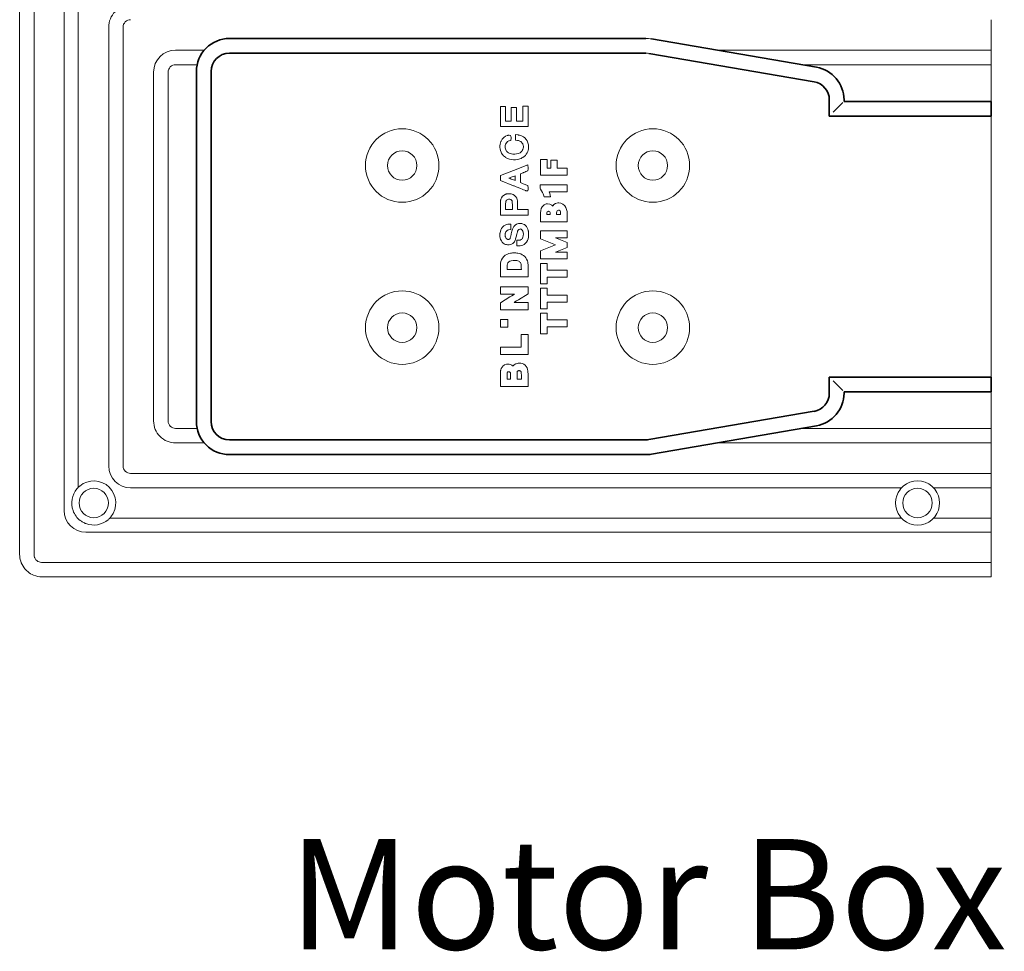
# Model space of a CAD drawing. Units: inches. Extents: x 1522 to 1623, y 638 to 674.
# Drawn here: x 1526 to 1531, y 651 to 655 of the extents above; entities that cross this region are included whole.
import ezdxf

# ---------------------------------------------------------------- set-up
doc = ezdxf.new("R2010")
doc.units = ezdxf.units.IN
doc.header["$MEASUREMENT"] = 0
doc.layers.add('Blindspace SECTION', color=7, linetype='Continuous', lineweight=35)
doc.layers.add('Blindspace VIEW', color=8, linetype='Continuous', lineweight=20)
doc.styles.add('Blindspace TXT', font='txt')

# ---------------------------------------------------------------- blocks, each defined once
blk = doc.blocks.new('TTT1MB1F')
at = {"layer": 'Blindspace SECTION'}
for p, q in [((23.74, 24.64), (46.2, 28.49)), ((46.96, 28.55), (103.6, 28.55)), ((24.08, 22.66), (46.53, 26.51)), ((46.96, 26.55), (103.6, 26.55)), ((106.1, 24.05), (106.1, 0.25)), ((108.1, 24.05), (108.1, 0.25)), ((20, 20.3), (20, 20.2)), ((20, 20), (20, 20.2)), ((22, 18.72), (22, 20.2)), ((0, 20), (0, 18.51)), ((0, 20), (20, 20)), ((20.15, 19.85), (21.49, 18.51)), ((0, 18), (0, 18.51)), ((0, 18), (20, 18)), ((20, 18), (22, 18)), ((22, 18), (22, 18.72)), ((106.1, -23.55), (106.1, 0.25)), ((108.1, -23.55), (108.1, 0.25)), ((0, -18.01), (0, -17.5)), ((0, -17.5), (20, -17.5)), ((0, -18.01), (0, -19.35)), ((20, -17.5), (22, -17.5)), ((20.15, -19.35), (21.49, -18.01)), ((22, -17.5), (22, -18.22)), ((22, -18.22), (22, -19.7)), ((0, -19.5), (0, -19.35)), ((0, -19.5), (20, -19.5)), ((20, -19.5), (20, -19.7)), ((20, -19.7), (20, -19.8)), ((24.08, -22.16), (46.53, -26.01)), ((23.74, -24.14), (46.2, -27.99)), ((46.96, -26.05), (103.6, -26.05)), ((46.96, -28.05), (103.6, -28.05))]:
    blk.add_line(p, q, dxfattribs=at)
for centre, radius, start, end in [((46.96, 24.05), 4.5, 90, 99.7281), ((103.6, 24.05), 4.5, 360, 90), ((46.96, 24.05), 2.5, 90, 99.7281), ((103.6, 24.05), 2.5, 0, 90), ((24.5, 20.2), 4.5, 99.7281, 180), ((24.5, 20.2), 2.5, 99.7281, 180), ((24.5, -19.7), 4.5, 180, 260.2719), ((24.5, -19.7), 2.5, 180, 260.2719), ((103.6, -23.55), 2.5, 270, 360), ((103.6, -23.55), 4.5, 270, 0)]:
    blk.add_arc(centre, radius, start, end, dxfattribs=at)
at = {"layer": 'Blindspace VIEW'}
for p, q in [((0, 44.87), (0, 45.17)), ((0, 45.17), (20, 45.17)), ((0, 44.87), (0, 43.42)), ((129.11, 45.17), (20, 45.17)), ((0, 43.22), (0, 43.42)), ((0, 43.22), (0, 43.03)), ((0, 43.22), (20, 43.22)), ((0, 43.03), (0, 39.3)), ((132.14, -41.65), (132.14, 42.15)), ((0, 39.3), (0, 39.11)), ((0, 38.91), (0, 39.11)), ((0, 39.11), (20, 39.11)), ((0, 38.91), (0, 37.4)), ((20, 39.11), (123.12, 39.11)), ((0, 37.2), (0, 37.4)), ((0, 37.2), (0, 37.02)), ((0, 37.2), (7.83, 37.2)), ((0, 37.02), (0, 33.25)), ((12.17, 37.2), (20, 37.2)), ((20, 37.2), (119.89, 37.2)), ((126.07, 36.16), (126.07, -35.66)), ((0, 33.25), (0, 33.07)), ((0, 32.87), (0, 33.07)), ((0, 33.07), (7.83, 33.07)), ((0, 32.87), (0, 31.31)), ((12.17, 33.07), (20, 33.07)), ((20, 33.07), (117.05, 33.07)), ((124.16, 33), (124.16, -32.5)), ((0, 31.11), (0, 31.31)), ((0, 31.11), (0, 30.92)), ((0, 31.11), (20, 31.11)), ((0, 30.92), (0, 27.15)), ((20, 31.11), (117.05, 31.11)), ((118.07, 30.09), (118.07, -29.59)), ((120.03, 30.09), (120.03, -29.59)), ((0, 27.15), (0, 26.96)), ((0, 26.76), (0, 26.96)), ((0, 26.96), (20, 26.96)), ((20, 26.96), (37.3, 26.96)), ((107.03, 26.96), (110.93, 26.96)), ((0, 26.76), (0, 25.18)), ((0, 24.98), (0, 25.18)), ((0, 24.98), (0, 24.79)), ((0, 24.98), (20, 24.98)), ((0, 24.79), (0, 20.3)), ((20, 24.98), (25.75, 24.98)), ((108, 24.98), (110.93, 24.98)), ((111.94, 23.97), (111.94, -23.47)), ((113.92, 23.97), (113.92, -23.47)), ((0, 20.3), (0, 20)), ((0, 19.85), (0, 20)), ((62.98, 19.3), (66.75, 19.3)), ((62.98, 18.13), (62.98, 19.3)), ((66.75, 19.3), (66.74, 18.15)), ((0, 18), (0, 17.5)), ((0, 17.5), (0, -17.5)), ((62.98, 17.85), (62.98, 18.13)), ((62.98, 17.56), (62.98, 17.85)), ((62.99, 17.35), (62.98, 17.56)), ((63.89, 18.27), (63.89, 17.88)), ((64.48, 18.27), (63.89, 18.27)), ((63.89, 17.88), (63.89, 17.69)), ((63.89, 17.69), (63.9, 17.51)), ((63.9, 17.51), (63.9, 17.38)), ((64.47, 17.36), (64.48, 17.43)), ((64.48, 17.89), (64.48, 18.27)), ((64.48, 17.84), (64.48, 17.89)), ((64.48, 17.69), (64.48, 17.84)), ((64.48, 17.54), (64.48, 17.69)), ((64.48, 17.43), (64.48, 17.54)), ((65.35, 18.27), (65.35, 17.95)), ((65.83, 18.27), (65.35, 18.27)), ((65.35, 17.95), (65.35, 17.8)), ((65.35, 17.8), (65.35, 17.63)), ((65.35, 17.63), (65.35, 17.51)), ((65.35, 17.51), (65.36, 17.47)), ((65.36, 17.47), (65.36, 17.46)), ((65.36, 17.46), (65.37, 17.41)), ((65.37, 17.41), (65.4, 17.36)), ((65.81, 17.44), (65.82, 17.49)), ((65.81, 17.41), (65.81, 17.44)), ((65.82, 17.79), (65.83, 17.91)), ((65.82, 17.66), (65.82, 17.79)), ((65.82, 17.56), (65.82, 17.66)), ((65.82, 17.49), (65.82, 17.56)), ((65.83, 17.95), (65.83, 18.27)), ((65.83, 17.91), (65.83, 17.95)), ((66.74, 17.45), (66.73, 17.33)), ((66.74, 18.15), (66.74, 18.08)), ((66.74, 18.08), (66.74, 17.85)), ((66.74, 17.85), (66.74, 17.62)), ((66.74, 17.62), (66.74, 17.45)), ((62.99, 17.25), (62.99, 17.35)), ((62.99, 17.23), (62.99, 17.25)), ((63, 17.16), (62.99, 17.23)), ((63.04, 16.98), (63, 17.16)), ((63.12, 16.75), (63.04, 16.98)), ((63.23, 16.56), (63.12, 16.75)), ((63.38, 16.39), (63.23, 16.56)), ((63.55, 16.26), (63.38, 16.39)), ((63.75, 16.17), (63.55, 16.26)), ((63.96, 16.12), (63.75, 16.17)), ((63.9, 17.38), (63.9, 17.34)), ((63.9, 17.34), (63.91, 17.33)), ((63.91, 17.33), (63.94, 17.26)), ((63.94, 17.26), (63.99, 17.2)), ((64.13, 16.11), (63.96, 16.12)), ((63.99, 17.2), (64.06, 17.15)), ((64.06, 17.15), (64.14, 17.14)), ((64.19, 16.11), (64.13, 16.11)), ((64.14, 17.14), (64.17, 17.13)), ((64.17, 17.13), (64.18, 17.13)), ((64.18, 17.13), (64.22, 17.13)), ((64.23, 16.11), (64.19, 16.11)), ((64.22, 17.13), (64.25, 17.13)), ((64.33, 16.12), (64.23, 16.11)), ((64.25, 17.13), (64.28, 17.14)), ((64.28, 17.14), (64.31, 17.15)), ((64.31, 17.15), (64.32, 17.15)), ((64.32, 17.15), (64.35, 17.16)), ((64.32, 17.15), (64.32, 17.15)), ((64.46, 16.15), (64.33, 16.12)), ((64.35, 17.16), (64.36, 17.17)), ((64.36, 17.17), (64.37, 17.17)), ((64.37, 17.17), (64.39, 17.19)), ((64.39, 17.19), (64.4, 17.2)), ((64.4, 17.2), (64.41, 17.21)), ((64.41, 17.21), (64.44, 17.25)), ((64.44, 17.25), (64.46, 17.29)), ((64.46, 17.29), (64.47, 17.3)), ((64.46, 17.29), (64.46, 17.29)), ((64.58, 16.18), (64.46, 16.15)), ((64.47, 17.32), (64.47, 17.36)), ((64.47, 17.31), (64.47, 17.32)), ((64.47, 17.3), (64.47, 17.31)), ((64.67, 16.22), (64.58, 16.18)), ((64.7, 16.24), (64.67, 16.22)), ((64.74, 16.26), (64.7, 16.24)), ((64.86, 16.34), (64.74, 16.26)), ((64.99, 16.47), (64.86, 16.34)), ((65.02, 16.52), (64.99, 16.47)), ((65.17, 16.4), (65.02, 16.52)), ((65.38, 16.3), (65.17, 16.4)), ((65.56, 16.27), (65.38, 16.3)), ((65.4, 17.36), (65.44, 17.32)), ((65.44, 17.32), (65.47, 17.3)), ((65.47, 17.3), (65.48, 17.3)), ((65.48, 17.3), (65.48, 17.3)), ((65.48, 17.3), (65.48, 17.3)), ((65.48, 17.3), (65.49, 17.29)), ((65.49, 17.29), (65.53, 17.29)), ((65.53, 17.29), (65.58, 17.29)), ((65.63, 16.26), (65.56, 16.27)), ((65.58, 17.29), (65.62, 17.29)), ((65.62, 17.29), (65.68, 17.29)), ((65.69, 16.26), (65.63, 16.26)), ((65.68, 17.29), (65.71, 17.29)), ((65.92, 16.27), (65.69, 16.26)), ((65.71, 17.29), (65.72, 17.3)), ((65.72, 17.3), (65.73, 17.3)), ((65.73, 17.3), (65.74, 17.31)), ((65.74, 17.31), (65.76, 17.32)), ((65.74, 17.31), (65.74, 17.31)), ((65.76, 17.32), (65.78, 17.34)), ((65.78, 17.34), (65.79, 17.36)), ((65.79, 17.36), (65.81, 17.39)), ((65.81, 17.39), (65.81, 17.41)), ((65.81, 17.39), (65.81, 17.39)), ((65.81, 17.39), (65.81, 17.39)), ((66.13, 16.34), (65.92, 16.27)), ((66.18, 16.36), (66.13, 16.34)), ((66.23, 16.39), (66.18, 16.36)), ((66.37, 16.49), (66.23, 16.39)), ((66.51, 16.64), (66.37, 16.49)), ((66.62, 16.83), (66.51, 16.64)), ((66.68, 17), (66.62, 16.83)), ((66.7, 17.06), (66.68, 17)), ((66.71, 17.11), (66.7, 17.07)), ((66.7, 17.07), (66.7, 17.06)), ((66.72, 17.17), (66.71, 17.11)), ((66.73, 17.24), (66.72, 17.17)), ((66.73, 17.33), (66.73, 17.24)), ((62.98, 14.94), (66.74, 14.94)), ((62.98, 12.23), (62.98, 14.94)), ((66.74, 14.94), (66.74, 13.92)), ((63.92, 13.92), (63.92, 12.23)), ((66.74, 13.92), (63.92, 13.92)), ((60.38, 11.19), (60.38, 12.1)), ((60.38, 12.1), (61.28, 12.1)), ((61.28, 12.1), (61.28, 9.31)), ((63.92, 12.23), (62.98, 12.23)), ((57.68, 11.19), (60.38, 11.19)), ((57.68, 10.22), (57.68, 11.19)), ((65.72, 11.21), (66.74, 11.21)), ((65.72, 10.18), (65.72, 11.21)), ((66.74, 11.21), (66.74, 10.18)), ((60.38, 10.22), (57.68, 10.22)), ((60.38, 9.31), (60.38, 10.22)), ((66.74, 10.18), (65.72, 10.18)), ((61.28, 9.31), (60.38, 9.31)), ((60.38, 8.71), (61.28, 8.71)), ((60.38, 7.81), (60.38, 8.71)), ((61.28, 8.71), (61.28, 5.93)), ((62.98, 8.85), (66.75, 8.85)), ((62.98, 7.85), (62.98, 8.85)), ((66.75, 8.85), (66.74, 8.32)), ((66.74, 8.32), (66.74, 7.89)), ((57.68, 7.81), (60.38, 7.81)), ((57.68, 6.84), (57.68, 7.81)), ((60.38, 6.84), (57.68, 6.84)), ((60.38, 5.93), (60.38, 6.84)), ((64.48, 7.85), (62.98, 7.85)), ((62.98, 6.68), (64.3, 7.5)), ((64.3, 7.5), (64.37, 7.53)), ((64.37, 7.53), (64.55, 7.65)), ((64.67, 7.85), (64.48, 7.85)), ((64.55, 7.65), (64.78, 7.79)), ((64.88, 7.85), (64.67, 7.85)), ((64.78, 7.79), (64.88, 7.85)), ((64.97, 6.8), (64.84, 6.71)), ((64.84, 6.71), (64.9, 6.71)), ((64.9, 6.71), (65.19, 6.71)), ((65.2, 6.94), (64.97, 6.8)), ((65.19, 6.71), (65.29, 6.71)), ((65.38, 7.05), (65.2, 6.94)), ((65.29, 6.71), (66.74, 6.71)), ((65.44, 7.09), (65.38, 7.05)), ((66.74, 7.89), (65.44, 7.09)), ((66.74, 6.71), (66.74, 5.71)), ((61.28, 5.93), (60.38, 5.93)), ((62.98, 5.71), (62.98, 6.68)), ((66.74, 5.71), (62.98, 5.71)), ((57.68, 4.42), (60.38, 4.42)), ((57.68, 3.45), (57.68, 4.42)), ((60.38, 5.33), (61.28, 5.33)), ((60.38, 4.42), (60.38, 5.33)), ((61.28, 5.33), (61.28, 2.54)), ((62.98, 4.39), (66.74, 4.39)), ((62.98, 3.32), (62.98, 4.39)), ((66.74, 4.39), (66.74, 3.36)), ((60.38, 3.45), (57.68, 3.45)), ((60.38, 2.54), (60.38, 3.45)), ((62.98, 3.1), (62.98, 3.32)), ((62.98, 2.88), (62.98, 3.1)), ((62.98, 2.7), (62.98, 2.88)), ((62.99, 2.56), (62.98, 2.7)), ((63.89, 3.36), (63.9, 3.16)), ((65.83, 3.36), (63.89, 3.36)), ((63.9, 3.16), (63.9, 3.1)), ((63.9, 3.1), (63.9, 2.93)), ((63.9, 2.93), (63.91, 2.8)), ((63.91, 2.8), (63.91, 2.72)), ((63.91, 2.72), (63.92, 2.68)), ((63.92, 2.68), (63.92, 2.67)), ((65.78, 2.65), (65.8, 2.73)), ((65.8, 2.73), (65.82, 2.86)), ((65.82, 2.86), (65.83, 3.04)), ((65.83, 3.22), (65.83, 3.36)), ((65.83, 3.04), (65.83, 3.22)), ((66.74, 2.69), (66.73, 2.59)), ((66.74, 3.36), (66.74, 3.15)), ((66.74, 3.15), (66.74, 2.89)), ((66.74, 2.89), (66.74, 2.69)), ((57.68, 1.94), (61.28, 1.94)), ((57.68, 1.01), (57.68, 1.94)), ((61.28, 2.54), (60.38, 2.54)), ((61.28, 1.94), (61.28, 0.83)), ((63, 2.44), (62.99, 2.56)), ((63.02, 2.34), (63, 2.44)), ((63.05, 2.25), (63.02, 2.34)), ((63.07, 2.18), (63.05, 2.25)), ((63.08, 2.16), (63.07, 2.18)), ((63.1, 2.1), (63.08, 2.16)), ((63.17, 1.96), (63.1, 2.1)), ((63.28, 1.78), (63.17, 1.96)), ((63.42, 1.62), (63.28, 1.78)), ((63.58, 1.48), (63.42, 1.62)), ((63.77, 1.36), (63.58, 1.48)), ((63.97, 1.26), (63.77, 1.36)), ((63.92, 2.67), (63.93, 2.64)), ((63.93, 2.64), (63.97, 2.55)), ((63.97, 2.55), (64.02, 2.44)), ((64.02, 2.44), (64.08, 2.36)), ((64.08, 2.36), (64.15, 2.29)), ((64.15, 2.29), (64.24, 2.24)), ((64.24, 2.24), (64.36, 2.19)), ((64.36, 2.19), (64.51, 2.16)), ((64.51, 2.16), (64.64, 2.14)), ((64.64, 2.14), (64.68, 2.14)), ((64.68, 2.14), (64.76, 2.13)), ((64.76, 2.13), (65, 2.13)), ((65, 2.13), (65.27, 2.17)), ((65.27, 2.17), (65.48, 2.25)), ((65.48, 2.25), (65.59, 2.32)), ((65.59, 2.32), (65.62, 2.34)), ((65.62, 2.34), (65.63, 2.36)), ((65.63, 2.36), (65.67, 2.4)), ((65.67, 2.4), (65.71, 2.46)), ((65.71, 2.46), (65.74, 2.53)), ((65.74, 2.53), (65.77, 2.6)), ((65.77, 2.62), (65.78, 2.65)), ((65.77, 2.6), (65.77, 2.62)), ((66.09, 1.44), (65.85, 1.31)), ((66.29, 1.61), (66.09, 1.44)), ((66.46, 1.81), (66.29, 1.61)), ((66.59, 2.04), (66.46, 1.81)), ((66.68, 2.29), (66.59, 2.04)), ((66.72, 2.5), (66.68, 2.29)), ((66.73, 2.57), (66.72, 2.5)), ((66.73, 2.59), (66.73, 2.57)), ((59.27, 1.01), (57.68, 1.01)), ((57.68, 0.36), (59.27, 1.01)), ((57.68, -0.3), (57.68, 0.36)), ((61.28, 0.83), (59.24, 0.02)), ((59.24, 0.02), (61.28, -0.81)), ((63.53, -0.04), (63.71, 0.05)), ((63.71, 0.05), (63.9, 0.11)), ((63.9, 0.11), (64.07, 0.13)), ((64.19, 1.19), (63.97, 1.26)), ((64.07, 0.13), (64.12, 0.14)), ((64.12, 0.14), (64.51, 0.16)), ((64.37, 1.15), (64.19, 1.19)), ((64.43, 1.13), (64.37, 1.15)), ((64.49, 1.13), (64.43, 1.13)), ((64.63, 1.11), (64.49, 1.13)), ((64.51, 0.16), (64.51, -0.62)), ((64.86, 1.11), (64.63, 1.11)), ((65.09, 1.11), (64.86, 1.11)), ((65.24, 1.13), (65.09, 1.11)), ((65.29, 1.14), (65.24, 1.13)), ((65.37, 1.15), (65.29, 1.14)), ((65.32, -0.02), (65.56, 0.03)), ((65.59, 1.21), (65.37, 1.15)), ((65.56, 0.03), (65.64, 0.03)), ((65.85, 1.31), (65.59, 1.21)), ((65.64, 0.03), (65.68, 0.03)), ((65.68, 0.03), (65.79, 0.02)), ((65.79, 0.02), (65.93, -0.01)), ((59.24, -0.92), (57.68, -0.3)), ((57.68, -0.92), (59.24, -0.92)), ((57.68, -1.89), (57.68, -0.92)), ((61.28, -0.81), (61.28, -1.89)), ((62.91, -1.29), (62.92, -1.15)), ((62.91, -1.5), (62.91, -1.29)), ((62.92, -1.15), (62.93, -1.1)), ((62.93, -1.1), (62.94, -1.03)), ((62.94, -1.03), (62.98, -0.82)), ((62.98, -0.82), (63.07, -0.57)), ((63.07, -0.57), (63.19, -0.35)), ((63.19, -0.35), (63.31, -0.21)), ((63.31, -0.21), (63.36, -0.17)), ((63.36, -0.17), (63.4, -0.13)), ((63.4, -0.13), (63.53, -0.04)), ((63.64, -1.23), (63.62, -1.47)), ((63.68, -1.01), (63.64, -1.23)), ((63.73, -0.89), (63.68, -1.01)), ((63.75, -0.86), (63.73, -0.89)), ((63.76, -0.84), (63.75, -0.86)), ((63.83, -0.77), (63.76, -0.84)), ((63.94, -0.69), (63.83, -0.77)), ((64.07, -0.64), (63.94, -0.69)), ((64.17, -0.62), (64.07, -0.64)), ((64.2, -0.62), (64.17, -0.62)), ((64.51, -0.62), (64.2, -0.62)), ((64.5, -1.44), (64.54, -1.31)), ((64.54, -1.31), (64.55, -1.26)), ((64.55, -1.26), (64.56, -1.22)), ((64.56, -1.22), (64.59, -1.08)), ((64.59, -1.08), (64.63, -0.92)), ((64.63, -0.92), (64.67, -0.79)), ((64.67, -0.79), (64.69, -0.72)), ((64.69, -0.72), (64.7, -0.7)), ((64.7, -0.7), (64.72, -0.62)), ((64.72, -0.62), (64.84, -0.39)), ((64.84, -0.39), (65.05, -0.16)), ((65.05, -0.16), (65.32, -0.02)), ((65.33, -1.22), (65.28, -1.4)), ((65.38, -1.04), (65.33, -1.22)), ((65.41, -0.92), (65.38, -1.04)), ((65.43, -0.88), (65.41, -0.92)), ((65.48, -0.8), (65.43, -0.86)), ((65.43, -0.86), (65.43, -0.88)), ((65.54, -0.76), (65.48, -0.8)), ((65.61, -0.73), (65.54, -0.76)), ((65.71, -0.73), (65.61, -0.73)), ((65.74, -0.73), (65.71, -0.73)), ((65.76, -0.74), (65.74, -0.73)), ((65.84, -0.76), (65.76, -0.74)), ((65.94, -0.83), (65.84, -0.76)), ((65.93, -0.01), (66.07, -0.05)), ((66.02, -0.94), (65.94, -0.83)), ((66.07, -1.06), (66.02, -0.94)), ((66.07, -0.05), (66.17, -0.09)), ((66.08, -1.1), (66.07, -1.06)), ((66.08, -1.12), (66.08, -1.1)), ((66.09, -1.2), (66.08, -1.12)), ((66.09, -1.34), (66.09, -1.2)), ((66.17, -0.09), (66.2, -0.11)), ((66.2, -0.11), (66.25, -0.14)), ((66.25, -0.14), (66.36, -0.22)), ((66.36, -0.22), (66.5, -0.36)), ((66.5, -0.36), (66.61, -0.52)), ((66.61, -0.52), (66.69, -0.66)), ((66.69, -0.66), (66.71, -0.71)), ((66.71, -0.71), (66.73, -0.76)), ((66.73, -0.76), (66.77, -0.9)), ((66.77, -0.9), (66.8, -1.11)), ((66.8, -1.11), (66.81, -1.33)), ((66.81, -1.33), (66.81, -1.49)), ((61.28, -1.89), (57.68, -1.89)), ((62.93, -1.71), (62.91, -1.5)), ((62.94, -1.85), (62.93, -1.71)), ((62.95, -1.89), (62.94, -1.85)), ((62.96, -1.95), (62.95, -1.89)), ((63.01, -2.1), (62.96, -1.95)), ((63.09, -2.29), (63.01, -2.1)), ((63.19, -2.46), (63.09, -2.29)), ((63.32, -2.61), (63.19, -2.46)), ((63.47, -2.73), (63.32, -2.61)), ((63.62, -1.47), (63.63, -1.63)), ((63.63, -1.63), (63.64, -1.68)), ((63.64, -1.68), (63.65, -1.73)), ((63.65, -1.73), (63.7, -1.86)), ((63.7, -1.86), (63.79, -2)), ((63.79, -2), (63.91, -2.1)), ((63.91, -2.1), (63.99, -2.13)), ((63.99, -2.13), (64.01, -2.14)), ((64.01, -2.14), (64.03, -2.14)), ((64.03, -2.14), (64.12, -2.13)), ((64.12, -2.13), (64.23, -2.08)), ((64.23, -2.08), (64.33, -1.97)), ((64.33, -1.97), (64.4, -1.83)), ((64.4, -1.83), (64.41, -1.78)), ((64.41, -1.77), (64.43, -1.72)), ((64.41, -1.78), (64.41, -1.77)), ((64.43, -1.72), (64.46, -1.6)), ((64.46, -1.6), (64.5, -1.44)), ((64.75, -2.66), (64.54, -2.8)), ((64.88, -2.51), (64.75, -2.66)), ((64.92, -2.45), (64.88, -2.51)), ((64.94, -2.43), (64.92, -2.45)), ((64.97, -2.37), (64.94, -2.43)), ((65.01, -2.29), (64.97, -2.37)), ((65.05, -2.2), (65.01, -2.29)), ((65.09, -2.1), (65.05, -2.2)), ((65.13, -1.97), (65.09, -2.1)), ((65.17, -1.83), (65.13, -1.97)), ((65.22, -1.66), (65.17, -1.83)), ((65.26, -1.5), (65.22, -1.66)), ((65.27, -1.45), (65.26, -1.5)), ((65.28, -1.4), (65.27, -1.45)), ((65.34, -2.06), (65.6, -2.02)), ((65.34, -2.81), (65.34, -2.06)), ((65.6, -2.02), (65.64, -2.02)), ((65.64, -2.02), (65.76, -1.98)), ((65.76, -1.98), (65.89, -1.89)), ((65.89, -1.89), (66, -1.75)), ((66.1, -2.66), (65.9, -2.74)), ((66, -1.75), (66.06, -1.61)), ((66.06, -1.61), (66.07, -1.57)), ((66.07, -1.57), (66.08, -1.55)), ((66.08, -1.55), (66.09, -1.47)), ((66.09, -1.47), (66.09, -1.34)), ((66.29, -2.55), (66.1, -2.66)), ((66.45, -2.4), (66.29, -2.55)), ((66.58, -2.22), (66.45, -2.4)), ((66.68, -2.02), (66.58, -2.22)), ((66.75, -1.79), (66.68, -2.02)), ((66.79, -1.61), (66.75, -1.79)), ((66.8, -1.55), (66.79, -1.61)), ((66.81, -1.49), (66.8, -1.55)), ((57.68, -3.12), (61.28, -3.12)), ((57.68, -4.36), (57.68, -3.12)), ((61.28, -3.12), (61.28, -4.35)), ((63.64, -2.81), (63.47, -2.73)), ((63.82, -2.87), (63.64, -2.81)), ((63.97, -2.89), (63.82, -2.87)), ((64.02, -2.9), (63.97, -2.89)), ((64.09, -2.9), (64.02, -2.9)), ((64.3, -2.88), (64.09, -2.9)), ((64.54, -2.8), (64.3, -2.88)), ((65.67, -2.78), (65.34, -2.81)), ((65.73, -2.78), (65.67, -2.78)), ((65.9, -2.74), (65.73, -2.78)), ((57.68, -4.51), (57.68, -4.36)), ((57.73, -4.79), (57.68, -4.51)), ((57.83, -5.06), (57.73, -4.79)), ((57.97, -5.29), (57.83, -5.06)), ((58.01, -5.34), (57.97, -5.29)), ((58.23, -5.53), (58.01, -5.34)), ((58.55, -4.09), (58.55, -4.29)), ((59.09, -4.09), (58.55, -4.09)), ((58.55, -4.29), (58.58, -4.51)), ((58.58, -4.51), (58.63, -4.61)), ((58.63, -4.61), (58.73, -4.68)), ((58.73, -4.68), (58.82, -4.69)), ((58.82, -4.69), (58.94, -4.67)), ((58.94, -4.67), (59, -4.62)), ((59, -4.62), (59.06, -4.51)), ((59.06, -4.51), (59.09, -4.29)), ((59.09, -4.29), (59.09, -4.09)), ((59.58, -5.35), (59.48, -5.46)), ((59.63, -5.26), (59.58, -5.35)), ((59.71, -5.34), (59.63, -5.26)), ((59.74, -5.37), (59.71, -5.34)), ((59.96, -4.09), (59.96, -4.19)), ((60.41, -4.09), (59.96, -4.09)), ((59.96, -4.19), (59.99, -4.39)), ((59.99, -4.39), (60.04, -4.47)), ((60.04, -4.47), (60.14, -4.54)), ((60.14, -4.54), (60.22, -4.56)), ((60.22, -4.56), (60.31, -4.53)), ((60.31, -4.53), (60.36, -4.48)), ((60.36, -4.48), (60.41, -4.33)), ((60.41, -4.24), (60.41, -4.09)), ((60.41, -4.33), (60.41, -4.24)), ((61.03, -5.21), (60.8, -5.43)), ((61.06, -5.17), (61.03, -5.21)), ((61.18, -4.94), (61.06, -5.17)), ((61.25, -4.66), (61.18, -4.94)), ((61.28, -4.35), (61.25, -4.66)), ((62.98, -4.04), (66.75, -4.04)), ((62.98, -4.8), (62.98, -4.04)), ((64.4, -4.8), (62.98, -4.8)), ((64.41, -5.28), (64.4, -4.8)), ((64.41, -5.35), (64.41, -5.28)), ((64.41, -5.54), (64.41, -5.35)), ((65.11, -4.8), (65.11, -5.26)), ((66.03, -4.8), (65.11, -4.8)), ((65.11, -5.26), (65.11, -5.48)), ((66.03, -5.2), (66.03, -4.8)), ((66.03, -5.26), (66.03, -5.2)), ((66.03, -5.43), (66.03, -5.26)), ((66.75, -4.04), (66.74, -5.1)), ((66.74, -5.1), (66.74, -5.17)), ((66.74, -5.17), (66.74, -5.37)), ((58.5, -5.66), (58.23, -5.53)), ((58.8, -5.7), (58.5, -5.66)), ((58.94, -5.7), (58.8, -5.7)), ((59.23, -5.62), (58.94, -5.7)), ((59.48, -5.46), (59.23, -5.62)), ((60.01, -5.51), (59.74, -5.37)), ((59.91, -6.53), (60.8, -6.53)), ((60.03, -6.96), (59.91, -6.53)), ((60.32, -5.56), (60.01, -5.51)), ((60.51, -5.54), (60.32, -5.56)), ((60.8, -5.43), (60.51, -5.54)), ((60.8, -6.53), (60.94, -6.9)), ((64.41, -5.74), (64.41, -5.54)), ((64.42, -5.89), (64.41, -5.74)), ((64.42, -6.01), (64.42, -5.89)), ((64.44, -6.11), (64.42, -6.01)), ((64.46, -6.19), (64.44, -6.11)), ((64.5, -6.27), (64.46, -6.19)), ((64.52, -6.33), (64.5, -6.27)), ((64.53, -6.35), (64.52, -6.33)), ((64.55, -6.39), (64.53, -6.35)), ((64.62, -6.49), (64.55, -6.39)), ((64.72, -6.61), (64.62, -6.49)), ((64.85, -6.72), (64.72, -6.61)), ((65.11, -5.48), (65.12, -5.68)), ((65.12, -5.68), (65.12, -5.79)), ((65.12, -5.79), (65.13, -5.83)), ((65.13, -5.83), (65.13, -5.84)), ((65.13, -5.84), (65.13, -5.86)), ((65.13, -5.86), (65.16, -5.95)), ((65.16, -5.95), (65.22, -6.04)), ((65.22, -6.04), (65.29, -6.11)), ((65.29, -6.11), (65.34, -6.14)), ((65.34, -6.14), (65.35, -6.15)), ((65.35, -6.15), (65.36, -6.15)), ((65.36, -6.15), (65.48, -6.18)), ((65.48, -6.18), (65.61, -6.18)), ((65.61, -6.18), (65.62, -6.18)), ((65.62, -6.18), (65.65, -6.18)), ((65.65, -6.18), (65.75, -6.16)), ((65.75, -6.16), (65.84, -6.12)), ((65.84, -6.12), (65.9, -6.06)), ((65.9, -6.06), (65.95, -6)), ((65.95, -6), (65.96, -5.98)), ((65.96, -5.98), (65.97, -5.97)), ((65.97, -5.97), (65.98, -5.94)), ((65.98, -5.94), (66, -5.91)), ((66, -5.91), (66.01, -5.87)), ((66.01, -5.82), (66.02, -5.73)), ((66.01, -5.87), (66.01, -5.82)), ((66.02, -5.73), (66.03, -5.6)), ((66.03, -5.6), (66.03, -5.43)), ((66.44, -6.59), (66.24, -6.76)), ((66.59, -6.37), (66.44, -6.59)), ((66.68, -6.18), (66.59, -6.37)), ((66.7, -6.11), (66.68, -6.18)), ((66.71, -6.06), (66.7, -6.1)), ((66.7, -6.1), (66.7, -6.11)), ((66.72, -6), (66.71, -6.06)), ((66.73, -5.93), (66.72, -6)), ((66.74, -5.73), (66.73, -5.85)), ((66.73, -5.85), (66.73, -5.93)), ((66.74, -5.37), (66.74, -5.58)), ((66.74, -5.58), (66.74, -5.73)), ((57.68, -7.19), (60.12, -7.19)), ((57.68, -8.15), (57.68, -7.19)), ((60.12, -7.19), (60.03, -6.96)), ((60.94, -6.9), (61.03, -7.11)), ((60.94, -6.9), (60.94, -6.9)), ((61.03, -7.11), (61.15, -7.34)), ((61.15, -7.34), (61.29, -7.55)), ((61.15, -7.34), (61.15, -7.34)), ((61.29, -7.55), (61.35, -7.64)), ((61.35, -7.64), (61.35, -8.15)), ((62.98, -7.56), (63.03, -7.35)), ((62.98, -7.61), (62.98, -7.56)), ((62.98, -7.67), (62.98, -7.61)), ((62.98, -7.72), (62.98, -7.67)), ((62.98, -7.74), (62.98, -7.72)), ((62.99, -8.05), (62.98, -7.74)), ((63.03, -7.35), (63.27, -7.35)), ((63.27, -7.35), (63.34, -7.38)), ((63.34, -7.38), (63.43, -7.42)), ((63.43, -7.42), (63.58, -7.48)), ((63.58, -7.48), (63.79, -7.56)), ((63.79, -7.56), (64.03, -7.66)), ((64.03, -7.66), (64.31, -7.77)), ((64.31, -7.77), (64.62, -7.89)), ((64.62, -7.89), (64.87, -7.99)), ((64.94, -6.79), (64.85, -6.72)), ((64.87, -7.99), (64.95, -8.03)), ((64.99, -6.81), (64.94, -6.79)), ((64.95, -8.03), (66.74, -8.75)), ((65.02, -6.83), (64.99, -6.81)), ((65.13, -6.87), (65.02, -6.83)), ((65.28, -6.91), (65.13, -6.87)), ((65.44, -6.93), (65.28, -6.91)), ((65.58, -6.94), (65.44, -6.93)), ((65.62, -6.94), (65.58, -6.94)), ((65.65, -6.94), (65.62, -6.94)), ((65.73, -6.93), (65.65, -6.94)), ((65.82, -6.92), (65.73, -6.93)), ((65.91, -6.9), (65.82, -6.92)), ((65.97, -6.89), (65.91, -6.9)), ((65.99, -6.88), (65.97, -6.89)), ((66.06, -6.86), (65.99, -6.88)), ((66.24, -6.76), (66.06, -6.86)), ((61.35, -8.15), (57.68, -8.15)), ((63.64, -8.3), (62.99, -8.05)), ((64.01, -8.45), (63.64, -8.3)), ((64.01, -9.66), (64.01, -8.45)), ((64.72, -8.72), (64.72, -8.77)), ((64.82, -8.76), (64.72, -8.72)), ((64.72, -8.77), (64.72, -8.98)), ((64.72, -8.98), (64.72, -9.12)), ((64.72, -9.12), (64.72, -9.34)), ((64.72, -9.38), (64.83, -9.34)), ((64.72, -9.34), (64.72, -9.38)), ((64.96, -8.81), (64.82, -8.76)), ((64.83, -9.34), (64.98, -9.29)), ((65.11, -8.87), (64.96, -8.81)), ((64.98, -9.29), (65.13, -9.23)), ((65.27, -8.93), (65.11, -8.87)), ((65.13, -9.23), (65.29, -9.17)), ((65.43, -8.99), (65.27, -8.93)), ((65.29, -9.17), (65.44, -9.11)), ((65.58, -9.05), (65.43, -8.99)), ((65.44, -9.11), (65.59, -9.05)), ((65.59, -9.05), (65.58, -9.05)), ((66.74, -8.75), (66.74, -9.4)), ((57.68, -9.44), (61.28, -9.44)), ((57.68, -10.42), (57.68, -9.44)), ((59, -10.42), (57.68, -10.42)), ((59, -11.5), (59, -10.42)), ((59.89, -10.42), (59.89, -11.5)), ((60.38, -10.42), (59.89, -10.42)), ((60.38, -11.6), (60.38, -10.42)), ((61.28, -9.44), (61.28, -11.6)), ((62.98, -10.23), (62.99, -10.16)), ((62.98, -10.28), (62.98, -10.23)), ((62.98, -10.33), (62.98, -10.28)), ((62.98, -10.38), (62.98, -10.33)), ((62.98, -10.4), (62.98, -10.38)), ((62.99, -10.87), (62.98, -10.4)), ((64.94, -10.11), (62.99, -10.87)), ((62.99, -10.16), (63, -10.14)), ((63, -10.14), (63.03, -10.06)), ((63.03, -10.06), (63.16, -10)), ((63.16, -10), (63.27, -9.95)), ((63.27, -9.95), (63.44, -9.88)), ((63.44, -9.88), (63.59, -9.82)), ((63.59, -9.82), (63.64, -9.8)), ((63.64, -9.8), (64.01, -9.66)), ((66.74, -9.4), (64.94, -10.11)), ((59.89, -11.5), (59, -11.5)), ((61.28, -11.6), (60.38, -11.6)), ((63.35, -12.15), (63.5, -12.01)), ((63.5, -12.01), (63.67, -11.88)), ((63.67, -11.88), (63.81, -11.8)), ((63.81, -11.8), (63.85, -11.78)), ((63.85, -11.78), (63.92, -11.74)), ((63.92, -11.74), (64.12, -11.67)), ((64.12, -11.67), (64.39, -11.6)), ((64.39, -11.6), (64.67, -11.56)), ((64.67, -11.56), (64.96, -11.56)), ((64.96, -11.56), (65.24, -11.58)), ((65.24, -11.58), (65.52, -11.65)), ((65.52, -11.65), (65.78, -11.74)), ((65.78, -11.74), (65.97, -11.83)), ((65.97, -11.83), (66.03, -11.87)), ((66.03, -11.87), (66.07, -11.9)), ((66.07, -11.9), (66.18, -11.98)), ((66.18, -11.98), (66.32, -12.11)), ((62.91, -13.19), (62.92, -13.12)), ((62.91, -13.25), (62.91, -13.19)), ((62.91, -13.3), (62.91, -13.25)), ((62.91, -13.32), (62.91, -13.3)), ((62.91, -13.39), (62.91, -13.32)), ((62.93, -13.6), (62.91, -13.39)), ((62.92, -13.08), (62.93, -13.07)), ((62.92, -13.12), (62.92, -13.08)), ((62.93, -13.01), (62.97, -12.86)), ((62.93, -13.07), (62.93, -13.01)), ((62.97, -12.86), (63.03, -12.67)), ((63.03, -12.67), (63.11, -12.48)), ((63.11, -12.48), (63.22, -12.31)), ((63.22, -12.31), (63.35, -12.15)), ((63.63, -13.13), (63.62, -13.28)), ((63.62, -13.28), (63.62, -13.38)), ((63.62, -13.38), (63.64, -13.53)), ((63.68, -12.96), (63.63, -13.13)), ((63.76, -12.81), (63.68, -12.96)), ((63.84, -12.7), (63.76, -12.81)), ((63.87, -12.67), (63.84, -12.7)), ((63.91, -12.63), (63.87, -12.67)), ((64.05, -12.52), (63.91, -12.63)), ((64.28, -12.41), (64.05, -12.52)), ((64.55, -12.34), (64.28, -12.41)), ((64.78, -12.32), (64.55, -12.34)), ((64.91, -12.32), (64.78, -12.32)), ((65.05, -12.33), (64.91, -12.32)), ((65.22, -12.35), (65.05, -12.33)), ((65.38, -12.39), (65.22, -12.35)), ((65.53, -12.45), (65.38, -12.39)), ((65.65, -12.51), (65.53, -12.45)), ((65.77, -12.59), (65.65, -12.51)), ((65.86, -12.69), (65.77, -12.59)), ((65.93, -12.76), (65.86, -12.69)), ((65.94, -12.79), (65.93, -12.76)), ((65.96, -12.82), (65.94, -12.79)), ((66.01, -12.91), (65.96, -12.82)), ((66.06, -13.03), (66.01, -12.91)), ((66.09, -13.17), (66.06, -13.03)), ((66.09, -13.29), (66.09, -13.17)), ((66.09, -13.33), (66.09, -13.29)), ((66.09, -13.36), (66.09, -13.33)), ((66.09, -13.45), (66.09, -13.36)), ((66.32, -12.11), (66.45, -12.25)), ((66.45, -12.25), (66.53, -12.36)), ((66.53, -12.36), (66.56, -12.4)), ((66.56, -12.4), (66.59, -12.45)), ((66.59, -12.45), (66.66, -12.6)), ((66.66, -12.6), (66.74, -12.8)), ((66.74, -12.8), (66.79, -13.02)), ((66.79, -13.02), (66.81, -13.23)), ((66.81, -13.23), (66.81, -13.45)), ((62.99, -13.86), (62.93, -13.6)), ((63.09, -14.11), (62.99, -13.86)), ((63.23, -14.33), (63.09, -14.11)), ((63.41, -14.52), (63.23, -14.33)), ((63.62, -14.68), (63.41, -14.52)), ((63.85, -14.8), (63.62, -14.68)), ((63.64, -13.53), (63.69, -13.68)), ((63.69, -13.68), (63.7, -13.71)), ((63.7, -13.71), (63.71, -13.72)), ((63.71, -13.72), (63.75, -13.79)), ((63.75, -13.79), (63.82, -13.87)), ((63.82, -13.87), (63.89, -13.95)), ((63.89, -13.95), (63.98, -14.02)), ((63.98, -14.02), (64.08, -14.08)), ((64.08, -14.08), (64.19, -14.12)), ((64.19, -14.12), (64.3, -14.16)), ((64.3, -14.16), (64.39, -14.18)), ((64.39, -14.18), (64.41, -14.18)), ((64.41, -14.18), (64.69, -14.21)), ((64.69, -14.21), (64.69, -14.99)), ((65.3, -14.51), (65.31, -14.19)), ((65.3, -14.53), (65.3, -14.51)), ((65.3, -14.57), (65.3, -14.53)), ((65.3, -14.64), (65.3, -14.57)), ((65.31, -14.73), (65.3, -14.64)), ((65.31, -14.19), (65.54, -14.13)), ((65.39, -14.85), (65.31, -14.73)), ((65.54, -14.13), (65.55, -14.13)), ((65.55, -14.13), (65.59, -14.11)), ((65.59, -14.11), (65.68, -14.07)), ((65.68, -14.07), (65.76, -14.02)), ((65.76, -14.02), (65.81, -13.99)), ((65.81, -13.99), (65.82, -13.98)), ((65.82, -13.98), (65.83, -13.97)), ((65.83, -13.97), (65.92, -13.87)), ((65.92, -13.87), (66, -13.74)), ((66, -13.74), (66.01, -13.72)), ((66.01, -13.72), (66.03, -13.7)), ((66.03, -13.7), (66.05, -13.62)), ((66.27, -14.58), (66.03, -14.75)), ((66.05, -13.62), (66.08, -13.54)), ((66.08, -13.54), (66.09, -13.45)), ((66.48, -14.36), (66.27, -14.58)), ((66.61, -14.16), (66.48, -14.36)), ((66.64, -14.09), (66.61, -14.16)), ((66.67, -14.04), (66.64, -14.09)), ((66.72, -13.88), (66.67, -14.04)), ((66.78, -13.67), (66.72, -13.88)), ((66.81, -13.45), (66.78, -13.67)), ((62.98, -18.83), (62.98, -16.06)), ((62.98, -16.06), (66.74, -16.06)), ((64.05, -14.87), (63.85, -14.8)), ((64.13, -14.89), (64.05, -14.87)), ((64.14, -14.89), (64.13, -14.89)), ((64.2, -14.91), (64.14, -14.89)), ((64.26, -14.92), (64.2, -14.91)), ((64.32, -14.93), (64.26, -14.92)), ((64.36, -14.94), (64.32, -14.93)), ((64.37, -14.94), (64.36, -14.94)), ((64.69, -14.99), (64.37, -14.94)), ((65.53, -14.9), (65.39, -14.85)), ((65.62, -14.89), (65.53, -14.9)), ((65.68, -14.88), (65.62, -14.89)), ((65.73, -14.86), (65.68, -14.88)), ((65.74, -14.86), (65.73, -14.86)), ((65.82, -14.84), (65.74, -14.86)), ((66.03, -14.75), (65.82, -14.84)), ((66.74, -16.06), (66.74, -18.8)), ((63.69, -16.82), (63.69, -18.83)), ((64.55, -16.82), (63.69, -16.82)), ((64.55, -18.68), (64.55, -16.82)), ((65.26, -16.82), (65.26, -18.68)), ((66.03, -16.82), (65.26, -16.82)), ((66.03, -18.8), (66.03, -16.82)), ((65.26, -18.68), (64.55, -18.68)), ((0, -19.5), (0, -24.29)), ((63.69, -18.83), (62.98, -18.83)), ((66.74, -18.8), (66.03, -18.8)), ((0, -24.29), (0, -24.48)), ((0, -24.68), (0, -24.48)), ((0, -24.48), (20, -24.48)), ((0, -24.68), (0, -26.26)), ((25.75, -24.48), (20, -24.48)), ((110.93, -24.48), (108, -24.48)), ((0, -26.46), (0, -26.26)), ((0, -26.46), (0, -26.65)), ((0, -26.46), (20, -26.46)), ((0, -26.65), (0, -30.42)), ((37.3, -26.46), (20, -26.46)), ((110.93, -26.46), (107.03, -26.46)), ((0, -30.42), (0, -30.61))]:
    blk.add_line(p, q, dxfattribs=at)
for centre, radius in [((10, 35.13), 2), ((122.06, 35.13), 2), ((46, 11.28), 5), ((80.1, 11.28), 5), ((46, 11.28), 2), ((80.1, 11.28), 2), ((46, -10.77), 5), ((80.1, -10.77), 5), ((46, -10.77), 2), ((80.1, -10.77), 2)]:
    blk.add_circle(centre, radius, dxfattribs=at)
for centre, radius, start, end in [((123.12, 36.16), 2.96, 0, 90), ((10, 35.13), 3, 49.1316, 130.8684), ((122.06, 35.13), 3, 69.3441, 130.8684), ((10, 35.13), 3, 141.1775, 218.8225), ((10, 35.13), 3, 321.1775, 38.8225), ((122.06, 35.13), 3, 141.1775, 309.6684), ((122.06, 35.13), 3, 320.1431, 19.9574), ((10, 35.13), 3, 229.1334, 310.8666), ((117.05, 30.09), 2.98, 0, 90), ((117.05, 30.09), 1.02, 360, 90), ((110.93, 23.97), 2.99, 360, 90), ((110.93, 23.97), 1.01, 360, 90), ((110.93, -23.47), 1.01, 270, 0), ((110.93, -23.47), 2.99, 270, 360), ((46.96, -23.55), 2.5, 260.2719, 270), ((46.96, -23.55), 4.5, 260.2719, 270), ((117.05, -29.59), 1.02, 270, 0), ((117.05, -29.59), 2.98, 270, 0)]:
    blk.add_arc(centre, radius, start, end, dxfattribs=at)
for centre, major_axis, start_param, end_param in [((129.11, 42.14), (0, 3.03), 0, 0.000011), ((129.11, 42.15), (3.03, 0), 6.283185, 6.283196)]:
    blk.add_ellipse(centre, major_axis=major_axis, ratio=0.000003, start_param=start_param, end_param=end_param, dxfattribs=at)
at = {"layer": 'Blindspace VIEW', "extrusion": (0, 0, -1)}
blk.add_ellipse((64.42, 7.3), major_axis=(-0.118, 0.192), ratio=0.00002, start_param=0, end_param=0.000082, dxfattribs=at)
at = {"layer": 'Blindspace VIEW'}
for points, knots in [([(129.11, 45.17), (129.47, 45.17), (129.87, 45.11), (130.25, 44.95), (130.53, 44.84), (130.81, 44.67), (131.05, 44.47), (131.23, 44.32), (131.4, 44.14), (131.54, 43.95), (131.74, 43.67), (131.9, 43.36), (132, 43.05), (132.09, 42.74), (132.14, 42.44), (132.14, 42.15)], [1, 1, 1, 1, 1.402351, 1.402351, 1.402351, 1.701642, 1.701642, 1.701642, 1.924271, 1.924271, 1.924271, 2.251482, 2.251482, 2.251482, 2.570796, 2.570796, 2.570796, 2.570796]), ([(20, -42.72), (20.33, -42.72), (20.67, -42.72), (21.4, -42.72), (21.8, -42.72), (22.68, -42.72), (23.16, -42.72), (24.22, -42.72), (24.79, -42.72), (26.06, -42.72), (26.75, -42.72), (28.27, -42.72), (29.1, -42.72), (30.93, -42.72), (31.92, -42.72), (34.11, -42.72), (35.3, -42.72), (37.93, -42.72), (39.37, -42.72), (42.52, -42.72), (44.24, -42.72), (48.02, -42.72), (50.09, -42.72), (54.63, -42.72), (57.1, -42.72), (62.55, -42.72), (65.52, -42.72), (72.06, -42.72), (75.63, -42.72), (83.48, -42.72), (87.76, -42.72), (97.17, -42.72), (102.31, -42.72), (113.6, -42.72), (119.77, -42.72), (126.85, -42.72), (127.78, -42.72), (128.84, -42.72), (128.98, -42.72), (129.22, -42.72), (129.33, -42.7), (129.54, -42.63), (129.65, -42.58), (129.84, -42.44), (129.92, -42.35), (130.05, -42.16), (130.1, -42.06), (130.17, -41.83), (130.18, -41.71), (130.18, -41.47), (130.18, -41.34), (130.18, -41.05), (130.18, -40.89), (130.18, -40.54), (130.18, -40.35), (130.18, -39.94), (130.18, -39.71), (130.18, -39.21), (130.18, -38.94), (130.18, -38.34), (130.18, -38.01), (130.18, -37.29), (130.18, -36.9), (130.18, -36.04), (130.18, -35.57), (130.18, -34.53), (130.18, -33.97), (130.18, -32.73), (130.18, -32.05), (130.18, -30.56), (130.18, -29.74), (130.18, -27.96), (130.18, -26.98), (130.18, -24.83), (130.18, -23.66), (130.18, -21.08), (130.18, -19.68), (130.18, -16.59), (130.18, -14.9), (130.18, -11.19), (130.18, -9.17), (130.18, -4.72), (130.18, -2.29), (130.18, 3.05), (130.18, 5.97), (130.18, 12.38), (130.18, 15.88), (130.18, 23.57), (130.18, 27.76), (130.18, 34.48), (130.18, 37), (130.18, 40.27), (130.18, 41.02), (130.18, 41.89), (130.18, 42.01), (130.18, 42.26), (130.16, 42.4), (130.06, 42.64), (130, 42.75), (129.84, 42.93), (129.75, 43.01), (129.55, 43.13), (129.44, 43.17), (129.22, 43.22), (129.1, 43.22), (128.81, 43.22), (128.64, 43.22), (128.25, 43.22), (128.04, 43.22), (127.59, 43.22), (127.33, 43.22), (126.78, 43.22), (126.48, 43.22), (125.82, 43.22), (125.46, 43.22), (124.67, 43.22), (124.24, 43.22), (123.28, 43.22), (122.77, 43.22), (121.62, 43.22), (121, 43.22), (119.63, 43.22), (118.88, 43.22), (117.24, 43.22), (116.34, 43.22), (114.37, 43.22), (113.29, 43.22), (110.92, 43.22), (109.63, 43.22), (106.79, 43.22), (105.24, 43.22), (101.83, 43.22), (99.97, 43.22), (95.88, 43.22), (93.64, 43.22), (88.73, 43.22), (86.06, 43.22), (80.16, 43.22), (76.95, 43.22), (69.88, 43.22), (66.02, 43.22), (57.53, 43.22), (52.9, 43.22), (42.72, 43.22), (37.17, 43.22), (27.74, 43.22), (23.87, 43.22), (20, 43.22)], [0, 0, 0, 0, 1, 1, 2.2, 2.2, 3.64, 3.64, 5.368, 5.368, 7.4416, 7.4416, 9.92992, 9.92992, 12.915904, 12.915904, 16.499085, 16.499085, 20.798902, 20.798902, 25.958682, 25.958682, 32.150419, 32.150419, 39.580502, 39.580502, 48.496603, 48.496603, 59.195923, 59.195923, 72.035108, 72.035108, 87.442129, 87.442129, 105.930555, 105.930555, 108.703819, 108.703819, 109.119809, 109.119809, 109.435101, 109.435101, 109.784409, 109.784409, 110.132544, 110.132544, 110.480721, 110.480721, 110.828726, 110.828726, 111.222749, 111.222749, 111.695577, 111.695577, 112.26297, 112.26297, 112.943842, 112.943842, 113.760888, 113.760888, 114.741343, 114.741343, 115.91789, 115.91789, 117.329746, 117.329746, 119.023973, 119.023973, 121.057045, 121.057045, 123.496732, 123.496732, 126.424357, 126.424357, 129.937506, 129.937506, 134.153285, 134.153285, 139.21222, 139.21222, 145.282942, 145.282942, 152.567808, 152.567808, 161.309648, 161.309648, 171.799855, 171.799855, 184.388104, 184.388104, 191.941053, 191.941053, 194.206938, 194.206938, 194.546821, 194.546821, 194.960663, 194.960663, 195.328494, 195.328494, 195.675938, 195.675938, 196.02414, 196.02414, 196.371201, 196.371201, 196.892764, 196.892764, 197.51864, 197.51864, 198.269691, 198.269691, 199.170951, 199.170951, 200.252464, 200.252464, 201.55028, 201.55028, 203.107658, 203.107658, 204.976513, 204.976513, 207.219138, 207.219138, 209.910288, 209.910288, 213.139669, 213.139669, 217.014925, 217.014925, 221.665233, 221.665233, 227.245602, 227.245602, 233.942045, 233.942045, 241.977776, 241.977776, 251.620654, 251.620654, 263.192108, 263.192108, 277.077852, 277.077852, 293.740745, 293.740745, 305.354215, 305.354215, 305.354215, 305.354215]), ([(123.12, 37.94), (123.27, 37.89), (123.41, 37.82), (123.68, 37.67), (123.8, 37.58), (124.13, 37.33), (124.31, 37.14), (124.64, 36.69), (124.78, 36.43), (124.88, 36.16)], [-2.58902, -2.58902, -2.58902, -2.58902, -2.111479, -2.111479, -1.667559, -1.667559, -0.875994, -0.875994, 0, 0, 0, 0]), ([(7.66, 37.02), (7.68, 37.04), (7.71, 37.07), (7.75, 37.12), (7.77, 37.15), (7.8, 37.18), (7.82, 37.19), (7.83, 37.2), (7.83, 37.2), (7.83, 37.2)], [-0.352496, -0.352496, -0.352496, -0.352496, -0.2514, -0.2514, -0.1503041, -0.1503041, -0.075152, -0.075152, -0.0692415, -0.0692415, -0.0692415, -0.0692415]), ([(7.83, 37.2), (7.83, 37.2), (7.83, 37.21), (7.85, 37.23), (7.86, 37.24), (7.9, 37.27), (7.92, 37.3), (7.98, 37.35), (8.01, 37.38), (8.04, 37.4)], [0.7751614, 0.7751614, 0.7751614, 0.7751614, 0.8488553, 0.8488553, 0.9225492, 0.9225492, 1.0357216, 1.0357216, 1.148894, 1.148894, 1.148894, 1.148894]), ([(11.96, 37.4), (11.99, 37.38), (12.02, 37.35), (12.08, 37.3), (12.1, 37.27), (12.14, 37.24), (12.15, 37.23), (12.17, 37.21), (12.17, 37.2), (12.17, 37.2)], [0.4014288, 0.4014288, 0.4014288, 0.4014288, 0.5146012, 0.5146012, 0.6277736, 0.6277736, 0.7014675, 0.7014675, 0.7751614, 0.7751614, 0.7751614, 0.7751614]), ([(12.17, 37.2), (12.17, 37.2), (12.17, 37.2), (12.18, 37.19), (12.2, 37.18), (12.23, 37.15), (12.25, 37.12), (12.29, 37.07), (12.32, 37.04), (12.34, 37.02)], [0.0692415, 0.0692415, 0.0692415, 0.0692415, 0.075152, 0.075152, 0.1503041, 0.1503041, 0.2514, 0.2514, 0.352496, 0.352496, 0.352496, 0.352496]), ([(119.72, 37.02), (119.74, 37.04), (119.76, 37.05), (119.79, 37.09), (119.8, 37.11), (119.84, 37.15), (119.85, 37.17), (119.88, 37.19), (119.88, 37.2), (119.89, 37.2)], [-0.4055996, -0.4055996, -0.4055996, -0.4055996, -0.3300738, -0.3300738, -0.2541117, -0.2541117, -0.1658553, -0.1658553, -0.1111439, -0.1111439, -0.1111439, -0.1111439]), ([(119.89, 37.2), (119.89, 37.2), (119.89, 37.2), (119.89, 37.2), (119.89, 37.21), (119.9, 37.22), (119.91, 37.23), (119.94, 37.26), (119.96, 37.28), (120.02, 37.33), (120.06, 37.37), (120.1, 37.4)], [-0.4609525, -0.4609525, -0.4609525, -0.4609525, -0.4481975, -0.4481975, -0.3806275, -0.3806275, -0.2860648, -0.2860648, -0.1614458, -0.1614458, 0, 0, 0, 0]), ([(7.83, 33.07), (7.83, 33.07), (7.83, 33.07), (7.82, 33.08), (7.8, 33.09), (7.77, 33.12), (7.75, 33.15), (7.71, 33.2), (7.68, 33.23), (7.66, 33.25)], [0.7614191, 0.7614191, 0.7614191, 0.7614191, 0.7675106, 0.7675106, 0.8426626, 0.8426626, 0.9437586, 0.9437586, 1.0448545, 1.0448545, 1.0448545, 1.0448545]), ([(8.04, 32.87), (8.01, 32.89), (7.98, 32.92), (7.92, 32.97), (7.9, 33), (7.86, 33.03), (7.85, 33.04), (7.83, 33.06), (7.83, 33.07), (7.83, 33.07)], [-0.3737402, -0.3737402, -0.3737402, -0.3737402, -0.2605639, -0.2605639, -0.1473876, -0.1473876, -0.0736938, -0.0736938, 0, 0, 0, 0]), ([(12.17, 33.07), (12.17, 33.07), (12.17, 33.06), (12.15, 33.04), (12.14, 33.03), (12.1, 33), (12.08, 32.97), (12.02, 32.92), (11.99, 32.89), (11.96, 32.87)], [0, 0, 0, 0, 0.0736938, 0.0736938, 0.1473876, 0.1473876, 0.2605639, 0.2605639, 0.3737402, 0.3737402, 0.3737402, 0.3737402]), ([(12.34, 33.25), (12.32, 33.23), (12.29, 33.2), (12.25, 33.15), (12.23, 33.12), (12.2, 33.09), (12.18, 33.08), (12.17, 33.07), (12.17, 33.07), (12.17, 33.07)], [0.3398626, 0.3398626, 0.3398626, 0.3398626, 0.4409586, 0.4409586, 0.5420545, 0.5420545, 0.6172065, 0.6172065, 0.6232981, 0.6232981, 0.6232981, 0.6232981]), ([(124.16, 33), (124.16, 32.99), (124.15, 32.98), (124.12, 32.95), (124.1, 32.93), (124.04, 32.88), (124.01, 32.85), (123.98, 32.83)], [-0.3123342, -0.3123342, -0.3123342, -0.3123342, -0.244025, -0.244025, -0.1322344, -0.1322344, 0, 0, 0, 0]), ([(124.36, 33.21), (124.35, 33.19), (124.33, 33.17), (124.3, 33.13), (124.28, 33.12), (124.24, 33.07), (124.22, 33.05), (124.2, 33.03), (124.19, 33.02), (124.17, 33), (124.17, 33), (124.16, 33), (124.16, 33), (124.16, 33)], [-0.4045432, -0.4045432, -0.4045432, -0.4045432, -0.3375188, -0.3375188, -0.2731223, -0.2731223, -0.1833758, -0.1833758, -0.1156181, -0.1156181, -0.0576147, -0.0576147, -0.0401312, -0.0401312, -0.0401312, -0.0401312])]:
    blk.add_open_spline(points, degree=3, knots=knots, dxfattribs=at)

msp = doc.modelspace()

# ---------------------------------------------------------------- block references
at = {"transparency": 33554687, "xscale": 0.03669975200432454, "yscale": 0.03669975200432454, "zscale": 0.03669975200432454, "rotation": 180}
msp.add_blockref('TTT1MB1F', (1530.99534, 654.22018), dxfattribs=at)

# ---------------------------------------------------------------- texts
at = {"color": 7, "linetype": 'Continuous', "lineweight": 0, "transparency": 33554687, "insert": (1531.07287, 651.25322), "char_height": 0.550496, "attachment_point": 3, "style": 'Blindspace TXT'}
msp.add_mtext('Motor Box', dxfattribs=at)

doc.saveas('drawing.dxf')
